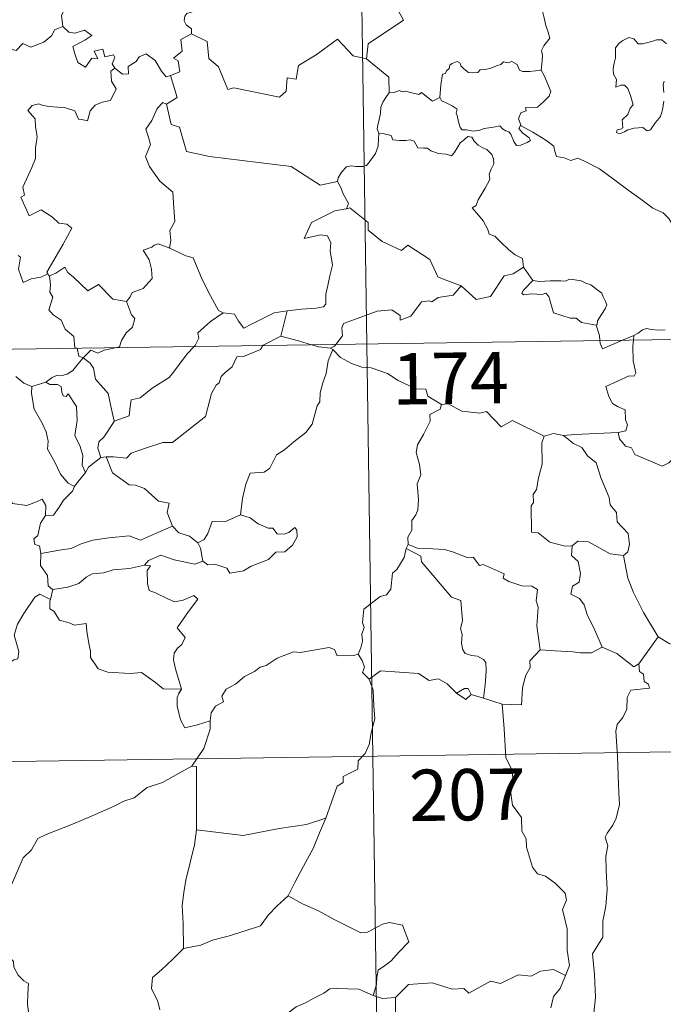
# Model space of a CAD drawing. Units: metres. Extents: x 600459 to 604957, y 4680180 to 4683215.
# Drawn here: x 600951 to 601045, y 4682144 to 4682288 of the extents above; entities that cross this region are included whole.
import ezdxf
from ezdxf.enums import TextEntityAlignment as Align

# ---------------------------------------------------------------- set-up
doc = ezdxf.new("R2010")
doc.units = ezdxf.units.M
doc.header["$MEASUREMENT"] = 0
doc.layers.add('Level 63', color=7, linetype='Continuous', lineweight=0)
doc.styles.add('Arial', font='ARIAL.TTF', dxfattribs={"height": 0.2})

msp = doc.modelspace()

# ---------------------------------------------------------------- linework, layer by layer
at = {"layer": 'Level 63', "linetype": 'Continuous', "lineweight": 0}
for points in [[(600997.65, 4682481.7, -0.74), (601001.19, 4682240.79, -0.74)], [(601006.68, 4682309.58, -0.74), (601006.89, 4682309.21, -0.74), (601007.63, 4682308.18, -0.74), (601007.72, 4682305.05, -0.74), (601008.66, 4682302.14, -0.74), (601010.15, 4682301.83, -0.74), (601010.24, 4682299.92, -0.74), (601009.23, 4682297.66, -0.74), (601008.03, 4682296.04, -0.74), (601007.15, 4682292.22, -0.74), (601005.96, 4682291.34, -0.74), (601005.6, 4682289.87, -0.74), (601006.55, 4682288.09, -0.74), (601001.39, 4682284.66, -0.74), (601001.15, 4682282.45, -0.74)], [(600955.64, 4682296.4, -0.74), (600955.73, 4682295.49, -0.74), (600956.73, 4682294.34, -0.74), (600957.65, 4682293.82, -0.74), (600957.24, 4682292.77, -0.74), (600957.85, 4682291.6, -0.74), (600957.25, 4682290.11, -0.74), (600956.64, 4682288.76, -0.74), (600956.81, 4682287.16, -0.74)], [(601026.68, 4682280.81, -0.74), (601026.8, 4682282.11, -0.74), (601026.87, 4682282.92, -0.74), (601026.73, 4682283.68, -0.74), (601027.05, 4682284.37, -0.74), (601027.93, 4682285.47, -0.74), (601027.7, 4682286.32, -0.74), (601027.34, 4682287.32, -0.74), (601027.11, 4682288.44, -0.74), (601026.8, 4682289.62, -0.74), (601026.55, 4682290.4, -0.74), (601026.17, 4682291.62, -0.74), (601025.81, 4682292.24, -0.74), (601025.91, 4682293, -0.74), (601026.09, 4682293.51, -0.74), (601026.1, 4682293.53, -0.74)], [(600976.45, 4682290.16, -0.74), (600976.19, 4682289.47, -0.74), (600974.95, 4682289.08, -0.74), (600974.63, 4682288.68, -0.74), (600974.54, 4682288.02, -0.74), (600974.85, 4682287.42, -0.74), (600975.62, 4682286.82, -0.74), (600975.63, 4682286.11, -0.74)], [(600937.59, 4682280.76, -0.74), (600938.73, 4682280.53, -0.74), (600939.3, 4682280.81, -0.74), (600940.1, 4682280.05, -0.74), (600942.69, 4682280.94, -0.74), (600943.34, 4682283.27, -0.74), (600945.62, 4682283.19, -0.74), (600948.5, 4682284.07, -0.74), (600950.02, 4682283.65, -0.74), (600950.98, 4682284.71, -0.74), (600952.13, 4682284.17, -0.74), (600954.04, 4682284.88, -0.74), (600955.2, 4682285.85, -0.74), (600955.59, 4682286.69, -0.74), (600956.81, 4682287.16, -0.74)], [(600956.81, 4682287.16, -0.74), (600957.7, 4682286.35, -0.74), (600958.56, 4682286.2, -0.74), (600959.99, 4682286.62, -0.74), (600961.05, 4682285.85, -0.74), (600960.04, 4682285.18, -0.74), (600958.28, 4682284.26, -0.74), (600958.61, 4682283.01, -0.74), (600959.02, 4682281.91, -0.74), (600960.15, 4682281.25, -0.74), (600961.03, 4682282.55, -0.74), (600961.92, 4682282.43, -0.74), (600961.4, 4682283.57, -0.74), (600962.67, 4682283.88, -0.74), (600962.97, 4682282.75, -0.74), (600964.23, 4682283.05, -0.74), (600964.39, 4682282.65, -0.74), (600964.04, 4682281.71, -0.74), (600964.4, 4682281.07, -0.74)], [(600975.63, 4682286.11, -0.74), (600974.03, 4682285.27, -0.74), (600974.24, 4682283.57, -0.74), (600972.97, 4682282.53, -0.74), (600973.67, 4682282.14, -0.74), (600973.9, 4682280.54, -0.74), (600972.56, 4682280.01, -0.74)], [(601001.15, 4682282.45, -0.74), (600999.24, 4682282.87, -0.74), (600996.91, 4682285.32, -0.74), (600993.82, 4682283.03, -0.74), (600991.25, 4682281.49, -0.74), (600990.91, 4682279.47, -0.74), (600989.58, 4682279.65, -0.74), (600989.45, 4682277.73, -0.74), (600988.48, 4682276.87, -0.74), (600981.8, 4682278.2, -0.74), (600980.93, 4682277.95, -0.74), (600979.57, 4682281.3, -0.74), (600978.16, 4682282.49, -0.74), (600977.91, 4682285, -0.74), (600975.63, 4682286.11, -0.74)], [(601044.99, 4682284.63, -0.74), (601044.31, 4682285.2, -0.74), (601043.52, 4682285.23, -0.74), (601042.81, 4682284.99, -0.74), (601041.47, 4682284.64, -0.74), (601040.82, 4682284.66, -0.74), (601040.21, 4682285.39, -0.74), (601039.46, 4682285.54, -0.74), (601038.59, 4682285.14, -0.74), (601038.02, 4682284.67, -0.74), (601037.5, 4682284.06, -0.74), (601037.52, 4682283.2, -0.74), (601037.53, 4682282.61, -0.74), (601037.31, 4682281.8, -0.74), (601037.2, 4682280.97, -0.74), (601037.25, 4682280.23, -0.74), (601037.67, 4682279.44, -0.74), (601037.57, 4682278.29, -0.74), (601038.32, 4682278.59, -0.74), (601038.85, 4682278.59, -0.74), (601039.34, 4682278.13, -0.74), (601039.71, 4682277.08, -0.74), (601040.11, 4682275.71, -0.74), (601039.69, 4682275.23, -0.74), (601039.33, 4682274.32, -0.74), (601038.48, 4682273.56, -0.74), (601038.6, 4682272.37, -0.74), (601038.26, 4682272.16, -0.74), (601037.76, 4682272.07, -0.74), (601037.66, 4682271.69, -0.74), (601038.1, 4682271.51, -0.74), (601038.83, 4682271.79, -0.74), (601039.33, 4682272.07, -0.74), (601040.27, 4682272.33, -0.74), (601041.5, 4682272.42, -0.74), (601042.15, 4682271.93, -0.74), (601042.64, 4682272.1, -0.74), (601043.37, 4682273.13, -0.74), (601044.1, 4682274.03, -0.74), (601044.4, 4682275.01, -0.74), (601044.57, 4682276.25, -0.74)], [(600964.4, 4682281.07, -0.74), (600965.55, 4682280.21, -0.74), (600966.41, 4682280.24, -0.74), (600966.35, 4682281.31, -0.74), (600967.55, 4682282.08, -0.74), (600967.95, 4682282.73, -0.74), (600969, 4682283.16, -0.74), (600970.32, 4682282.21, -0.74), (600971.24, 4682280.67, -0.74), (600971.9, 4682279.84, -0.74), (600972.56, 4682280.01, -0.74)], [(600964.4, 4682281.07, -0.74), (600963.81, 4682280.67, -0.74), (600963.91, 4682279.19, -0.74), (600964.63, 4682278.07, -0.74), (600963.76, 4682276.36, -0.74), (600962.58, 4682276.11, -0.74), (600961.53, 4682275.69, -0.74), (600960.79, 4682274.85, -0.74), (600960.41, 4682273.38, -0.74), (600959.61, 4682273.6, -0.74), (600959.12, 4682273.65, -0.74), (600958.58, 4682274.84, -0.74), (600957.23, 4682275.29, -0.74), (600954.85, 4682275.48, -0.74), (600953.89, 4682275.65, -0.74), (600953.33, 4682275.86, -0.74), (600952.34, 4682275.65, -0.74), (600951.73, 4682274.92, -0.74), (600952.79, 4682273.67, -0.74), (600952.81, 4682272.54, -0.74), (600953.07, 4682271.12, -0.74), (600952.99, 4682270.31, -0.74), (600952.85, 4682269.48, -0.74), (600952.85, 4682267.87, -0.74), (600952.31, 4682266.58, -0.74), (600950.99, 4682263.71, -0.74), (600951.22, 4682262.54, -0.74), (600950.68, 4682262.25, -0.74), (600951.89, 4682259.53, -0.74), (600953.65, 4682260.38, -0.74), (600955.31, 4682259.31, -0.74), (600956.22, 4682258.46, -0.74), (600957.39, 4682258.31, -0.74), (600958.11, 4682257.73, -0.74), (600956.86, 4682255.4, -0.74), (600954.47, 4682251.29, -0.74), (600954.62, 4682251.06, -0.74)], [(601001.15, 4682282.45, -0.74), (601004.41, 4682279.77, -0.74), (601004.48, 4682277.47, -0.74)], [(601011.87, 4682276.8, -0.74), (601012.03, 4682278.63, -0.74), (601012.25, 4682280.21, -0.74), (601012.71, 4682280.33, -0.74), (601012.83, 4682280.7, -0.74), (601013.24, 4682281.02, -0.74), (601013.35, 4682281.53, -0.74), (601013.69, 4682281.79, -0.74), (601014.39, 4682282.06, -0.74), (601014.85, 4682281.8, -0.74), (601014.94, 4682281.41, -0.74), (601015.37, 4682281.01, -0.74), (601016.07, 4682280.43, -0.74), (601016.71, 4682280.38, -0.74), (601017.43, 4682280.47, -0.74), (601017.74, 4682280.85, -0.74), (601018.48, 4682280.9, -0.74), (601019.34, 4682281.1, -0.74), (601020.13, 4682281.41, -0.74), (601020.8, 4682281.61, -0.74), (601021.17, 4682282.01, -0.74), (601021.84, 4682281.84, -0.74), (601022.41, 4682282.07, -0.74), (601023.18, 4682281.61, -0.74), (601023.52, 4682280.77, -0.74), (601023.95, 4682280.6, -0.74), (601025.03, 4682280.6, -0.74), (601026.68, 4682280.81, -0.74)], [(600972.56, 4682280.01, -0.74), (600973.53, 4682276.78, -0.74), (600971.98, 4682275.82, -0.74)], [(601026.68, 4682280.81, -0.74), (601027.11, 4682280.03, -0.74), (601027.75, 4682278.51, -0.74), (601028.09, 4682277.69, -0.74), (601027.86, 4682276.99, -0.74), (601027.02, 4682276.16, -0.74), (601026.11, 4682275.39, -0.74), (601025.27, 4682275.3, -0.74), (601024.39, 4682275.36, -0.74), (601024.5, 4682274.84, -0.74), (601023.68, 4682274.56, -0.74), (601023.35, 4682273.69, -0.74), (601023.74, 4682272.67, -0.74)], [(601044.57, 4682277.52, -0.74), (601044.49, 4682278.63, -0.74), (601044.61, 4682279.2, -0.74)], [(601004.48, 4682277.47, -0.74), (601004.1, 4682276.96, -0.74), (601003.54, 4682276.1, -0.74), (601003.25, 4682275.41, -0.74), (601003.21, 4682274.44, -0.74), (601003.03, 4682273.57, -0.74), (601002.83, 4682272.78, -0.74), (601002.7, 4682272.2, -0.74), (601002.95, 4682271.55, -0.74)], [(601011.87, 4682276.8, -0.74), (601010.78, 4682276.25, -0.74), (601010.13, 4682276.82, -0.74), (601009.21, 4682277.54, -0.74), (601008.81, 4682277.23, -0.74), (601007.79, 4682277.49, -0.74), (601006.85, 4682277.73, -0.74), (601006.39, 4682277.65, -0.74), (601005.99, 4682277.81, -0.74), (601005.21, 4682277.53, -0.74), (601004.49, 4682277.49, -0.74), (601004.48, 4682277.47, -0.74)], [(601023.74, 4682272.67, -0.74), (601023.65, 4682272.72, -0.74), (601023.41, 4682272.29, -0.74), (601023.95, 4682271.63, -0.74), (601024.93, 4682270.9, -0.74), (601025.13, 4682270.53, -0.74), (601024.62, 4682270.23, -0.74), (601023.72, 4682269.83, -0.74), (601023.08, 4682269.8, -0.74), (601022.68, 4682270.35, -0.74), (601022.22, 4682271.43, -0.74), (601021.95, 4682271.77, -0.74), (601021.49, 4682271.91, -0.74), (601021.04, 4682272.24, -0.74), (601020.61, 4682272.65, -0.74), (601019.69, 4682272.47, -0.74), (601018.34, 4682272.29, -0.74), (601017.69, 4682272.05, -0.74), (601016.76, 4682271.88, -0.74), (601015.77, 4682272.06, -0.74), (601015.15, 4682272.07, -0.74), (601014.85, 4682272.44, -0.74), (601014.61, 4682273.23, -0.74), (601014.41, 4682274.17, -0.74), (601014.24, 4682274.5, -0.74), (601014.42, 4682275.12, -0.74), (601013.69, 4682275.57, -0.74), (601012.68, 4682276.08, -0.74), (601012.12, 4682276.33, -0.74), (601011.87, 4682276.8, -0.74)], [(600971.98, 4682275.82, -0.74), (600971.42, 4682276.05, -0.74), (600970.61, 4682275.19, -0.74), (600969.82, 4682273.42, -0.74), (600968.94, 4682272.19, -0.74), (600969.3, 4682271.14, -0.74), (600969.6, 4682269.95, -0.74), (600968.91, 4682268.2, -0.74), (600969.49, 4682266.72, -0.74), (600970.99, 4682264.57, -0.74), (600972.89, 4682262.97, -0.74), (600973.03, 4682260.68, -0.74), (600973.16, 4682258.71, -0.74), (600972.42, 4682257.39, -0.74), (600972.59, 4682255.92, -0.74), (600972.41, 4682254.79, -0.74), (600972.42, 4682254.78, -0.74)], [(600971.98, 4682275.82, -0.74), (600972.63, 4682272.88, -0.74), (600973.84, 4682272.45, -0.74), (600974.87, 4682268.92, -0.74), (600978.24, 4682268.18, -0.74), (600990.18, 4682266.71, -0.74), (600994.39, 4682263.99, -0.74), (600996.92, 4682264.52, -0.74)], [(601047.07, 4682256.62, -0.74), (601046.45, 4682257.28, -0.74), (601045.29, 4682259.12, -0.74), (601044.48, 4682259.95, -0.74), (601042.96, 4682260.65, -0.74), (601041.23, 4682261.96, -0.74), (601039.54, 4682263.18, -0.74), (601037.25, 4682264.86, -0.74), (601035.17, 4682266.38, -0.74), (601033.02, 4682267.49, -0.74), (601032.03, 4682267.95, -0.74), (601031.02, 4682267.61, -0.74), (601030.03, 4682267.99, -0.74), (601028.89, 4682268.2, -0.74), (601028.61, 4682269.09, -0.74), (601028.5, 4682269.69, -0.74), (601027.37, 4682270.57, -0.74), (601025.45, 4682271.72, -0.74), (601023.74, 4682272.67, -0.74)], [(601002.95, 4682271.55, -0.74), (601002.92, 4682270.76, -0.74), (601002.85, 4682269.7, -0.74), (601002.47, 4682268.63, -0.74), (601001.6, 4682267.4, -0.74), (601001.16, 4682266.88, -0.74), (601000.63, 4682266.7, -0.74), (600999.59, 4682266.72, -0.74), (600998.93, 4682266.82, -0.74), (600998.26, 4682266.68, -0.74), (600997.53, 4682265.89, -0.74), (600997.02, 4682265.09, -0.74), (600996.92, 4682264.52, -0.74)], [(601002.95, 4682271.55, -0.74), (601003.74, 4682271.5, -0.74), (601004.75, 4682271.25, -0.74), (601004.99, 4682270.63, -0.74), (601005.97, 4682270.52, -0.74), (601006.89, 4682270.51, -0.74), (601007.55, 4682270.62, -0.74), (601008.13, 4682270.43, -0.74), (601008.67, 4682269.43, -0.74), (601009.48, 4682269.41, -0.74), (601010.08, 4682269.38, -0.74), (601010.57, 4682269, -0.74), (601011.68, 4682268.64, -0.74), (601012.8, 4682268.52, -0.74), (601013.58, 4682268.3, -0.74), (601013.97, 4682268.74, -0.74), (601014.5, 4682269.58, -0.74), (601014.85, 4682270.18, -0.74), (601015.49, 4682270.69, -0.74), (601015.95, 4682271.11, -0.74), (601016.53, 4682271.01, -0.74), (601016.88, 4682270.4, -0.74), (601017.47, 4682269.84, -0.74), (601018.15, 4682269.47, -0.74), (601018.73, 4682269.23, -0.74), (601019.45, 4682268.46, -0.74), (601019.7, 4682267.83, -0.74), (601019.76, 4682267.1, -0.74), (601019.35, 4682266.33, -0.74), (601019.06, 4682265.6, -0.74), (601019.15, 4682264.84, -0.74), (601018.5, 4682263.55, -0.74), (601017.47, 4682261.87, -0.74), (601017.17, 4682261.01, -0.74), (601016.6, 4682260.7, -0.74)], [(600996.92, 4682264.52, -0.74), (600997.43, 4682263.65, -0.74), (600997.78, 4682262.71, -0.74), (600998.53, 4682261.31, -0.74), (600998.23, 4682260.54, -0.74)], [(600998.23, 4682260.54, -0.74), (600998.2, 4682260.53, -0.74), (600996.52, 4682260.23, -0.74), (600993.11, 4682258.54, -0.74), (600992.04, 4682256.23, -0.74), (600994.45, 4682256.72, -0.74), (600995.46, 4682256.62, -0.74), (600995.95, 4682255.57, -0.74), (600995.85, 4682254.42, -0.74), (600996.22, 4682252.31, -0.74), (600995.82, 4682250.74, -0.74), (600995.5, 4682249.36, -0.74), (600995.24, 4682248.07, -0.74), (600995.23, 4682246.6, -0.74), (600994.89, 4682246.22, -0.74), (600993.8, 4682246.03, -0.74), (600991.66, 4682245.88, -0.74), (600989.57, 4682245.64, -0.74)], [(601014.99, 4682249.31, -0.74), (601012.26, 4682250.33, -0.74), (601011.6, 4682250.63, -0.74), (601010.43, 4682253.15, -0.74), (601007.18, 4682255.24, -0.74), (601006.28, 4682254.43, -0.74), (601003.46, 4682255.78, -0.74), (601001.43, 4682257.42, -0.74), (601001.39, 4682258.56, -0.74), (600998.74, 4682260.67, -0.74), (600998.23, 4682260.54, -0.74)], [(601016.6, 4682260.7, -0.74), (601017.5, 4682259.6, -0.74), (601018.18, 4682258.8, -0.74), (601018.86, 4682257.52, -0.74), (601019.08, 4682256.86, -0.74), (601019.91, 4682256.56, -0.74), (601020.73, 4682255.7, -0.74), (601021.93, 4682254.53, -0.74), (601022.88, 4682253.84, -0.74), (601023.95, 4682253.28, -0.74), (601024.09, 4682252.02, -0.74)], [(600972.42, 4682254.78, -0.74), (600970.76, 4682255.43, -0.74), (600970.16, 4682255.22, -0.74), (600969.83, 4682254.95, -0.74), (600968.55, 4682254.51, -0.74), (600969.44, 4682253.08, -0.74), (600969.78, 4682251.75, -0.74), (600969.86, 4682250.34, -0.74), (600968.55, 4682248.91, -0.74), (600966.93, 4682248.32, -0.74), (600966.66, 4682247.69, -0.74), (600966.11, 4682247, -0.74)], [(600972.42, 4682254.78, -0.74), (600974.78, 4682253.69, -0.74), (600975.83, 4682253.39, -0.74), (600977.16, 4682250.24, -0.74), (600978.38, 4682247.85, -0.74), (600979.57, 4682245.69, -0.74), (600980.23, 4682245.37, -0.74)], [(600954.62, 4682251.06, -0.74), (600953.6, 4682250.54, -0.74), (600952.21, 4682250.33, -0.74), (600951.02, 4682249.8, -0.74), (600950.35, 4682251.71, -0.74), (600950.62, 4682253.46, -0.74), (600950.31, 4682253.7, -0.74)], [(600954.62, 4682251.06, -0.74), (600954.84, 4682250.72, -0.74), (600954.88, 4682250.74, -0.74)], [(600954.88, 4682250.74, -0.74), (600955.82, 4682251.13, -0.74), (600957.12, 4682252.01, -0.74), (600957.54, 4682251.22, -0.74), (600958.38, 4682250.57, -0.74), (600960.46, 4682248.57, -0.74), (600962.05, 4682249.51, -0.74), (600964.11, 4682247.34, -0.74), (600966.11, 4682247, -0.74)], [(601014.99, 4682249.31, -0.74), (601017.19, 4682247.29, -0.74), (601019.25, 4682247.72, -0.74), (601021.29, 4682250.75, -0.74), (601022.6, 4682251.07, -0.74), (601024.09, 4682252.02, -0.74)], [(601024.09, 4682252.02, -0.74), (601025.45, 4682250.07, -0.74)], [(600954.88, 4682250.74, -0.74), (600955.04, 4682249.43, -0.74), (600954.92, 4682248.36, -0.74), (600955.35, 4682247.63, -0.74), (600954.77, 4682245.8, -0.74), (600955.43, 4682245.05, -0.74), (600956.6, 4682244.26, -0.74), (600957.14, 4682242.97, -0.74), (600958.42, 4682241.9, -0.74), (600958.56, 4682240.22, -0.74), (600958.92, 4682240.21, -0.74), (600958.93, 4682240.17, -0.74)], [(601025.45, 4682250.07, -0.74), (601024.09, 4682248.67, -0.74), (601023.83, 4682248.2, -0.74), (601024.09, 4682247.96, -0.74), (601025.24, 4682248.12, -0.74), (601026.8, 4682248.05, -0.74), (601027.37, 4682248.23, -0.74), (601027.79, 4682247.74, -0.74), (601028.47, 4682245.36, -0.74), (601030.9, 4682244.58, -0.74), (601031.76, 4682244.56, -0.74), (601032.55, 4682243.95, -0.74), (601034.69, 4682243.55, -0.74)], [(601025.45, 4682250.07, -0.74), (601026.45, 4682249.94, -0.74), (601027.99, 4682250.01, -0.74), (601029.53, 4682250.03, -0.74), (601030.23, 4682249.97, -0.74), (601030.82, 4682250.25, -0.74), (601031.59, 4682250.16, -0.74), (601032.51, 4682250, -0.74), (601033.19, 4682249.67, -0.74), (601033.91, 4682249.43, -0.74), (601034.81, 4682248.76, -0.74), (601035.55, 4682248.22, -0.74), (601035.7, 4682247.7, -0.74), (601036.08, 4682247, -0.74), (601036.24, 4682246.5, -0.74), (601036.03, 4682245.91, -0.74), (601035.48, 4682245.11, -0.74), (601034.9, 4682244.17, -0.74), (601034.85, 4682243.66, -0.74), (601034.69, 4682243.55, -0.74)], [(600996.69, 4682240.73, -0.74), (600997.68, 4682242, -0.74), (600997.56, 4682243.17, -0.74), (600997.81, 4682243.8, -0.74), (600999.43, 4682244.37, -0.74), (601002.74, 4682245.6, -0.74), (601004.87, 4682245.78, -0.74), (601006.06, 4682244.98, -0.74), (601006.09, 4682244.27, -0.74), (601007.64, 4682244.86, -0.74), (601009.19, 4682246.97, -0.74), (601010.31, 4682247.09, -0.74), (601010.71, 4682246.97, -0.74), (601011.64, 4682247.58, -0.74), (601013.8, 4682247.91, -0.74), (601014.99, 4682249.31, -0.74)], [(600966.11, 4682247, -0.74), (600966.86, 4682245.06, -0.74), (600967.32, 4682244.52, -0.74), (600966.98, 4682243.27, -0.74), (600966.05, 4682242.45, -0.74), (600965.41, 4682241.33, -0.74), (600965.1, 4682240.39, -0.74), (600964.47, 4682240.26, -0.74)], [(600976, 4682240.42, -0.74), (600976.16, 4682240.59, -0.74), (600976.69, 4682241.66, -0.74), (600976.51, 4682242.44, -0.74), (600978.37, 4682244.09, -0.74), (600980.23, 4682245.37, -0.74)], [(600980.23, 4682245.37, -0.74), (600981.87, 4682245.16, -0.74), (600982.47, 4682244.11, -0.74), (600983.26, 4682243.1, -0.74), (600984.35, 4682243.7, -0.74), (600987.67, 4682245.33, -0.74), (600989.57, 4682245.64, -0.74)], [(600989.57, 4682245.64, -0.74), (600988.63, 4682241.95, -0.74)], [(600736.37, 4682236.91, -0.74), (601266, 4682244.68, -0.74)], [(601034.69, 4682243.55, -0.74), (601035.19, 4682242.04, -0.74), (601035.26, 4682241.3, -0.74)], [(601040.18, 4682242.03, -0.74), (601040.82, 4682242.4, -0.74), (601041.45, 4682242.89, -0.74), (601042.07, 4682243.07, -0.74), (601042.75, 4682242.91, -0.74), (601043.77, 4682242.84, -0.74), (601044.8, 4682242.85, -0.74)], [(600988.63, 4682241.95, -0.74), (600986.09, 4682240.65, -0.74), (600986.04, 4682240.57, -0.74)], [(600993.15, 4682240.68, -0.74), (600991.22, 4682241.24, -0.74), (600988.63, 4682241.95, -0.74)], [(601001.19, 4682240.79, -0.74), (601005.61, 4681939.66, -0.74)], [(601035.26, 4682241.3, -0.74), (601035.29, 4682240.91, -0.74), (601035.65, 4682240.11, -0.74), (601038.55, 4682241.34, -0.74)], [(601040.13, 4682241.37, -0.74), (601040.07, 4682240.48, -0.74), (601040.11, 4682238.34, -0.74), (601040.49, 4682236.61, -0.74), (601040.23, 4682236.11, -0.74), (601039.52, 4682236.17, -0.74), (601036.13, 4682234.6, -0.74), (601036.56, 4682233.11, -0.74), (601037.09, 4682232.12, -0.74), (601037.82, 4682231.65, -0.74), (601038.94, 4682231.2, -0.74), (601038.99, 4682229.7, -0.74), (601039.26, 4682229.01, -0.74), (601039.05, 4682228.11, -0.74), (601037.93, 4682227.89, -0.74)], [(601038.55, 4682241.34, -0.74), (601040.18, 4682242.03, -0.74)], [(601040.18, 4682242.03, -0.74), (601040.13, 4682241.37, -0.74)], [(600958.93, 4682240.17, -0.74), (600959.14, 4682239, -0.74), (600959.77, 4682238.79, -0.74)], [(600964.47, 4682240.26, -0.74), (600962.87, 4682239.91, -0.74), (600961.93, 4682239.47, -0.74), (600960.9, 4682239.91, -0.74), (600959.77, 4682238.79, -0.74)], [(600986.04, 4682240.57, -0.74), (600985.7, 4682239.99, -0.74), (600983.19, 4682238.97, -0.74), (600982.25, 4682238.92, -0.74), (600981.56, 4682237.48, -0.74), (600980.52, 4682236.63, -0.74), (600979.93, 4682236.07, -0.74), (600979.64, 4682235.15, -0.74), (600979.19, 4682234.79, -0.74), (600978.53, 4682233.55, -0.74), (600977.66, 4682230.21, -0.74), (600975.6, 4682228.6, -0.74), (600972.81, 4682226.41, -0.74), (600971.44, 4682226.39, -0.74), (600969.04, 4682225.65, -0.74), (600966.81, 4682224.84, -0.74), (600966.14, 4682224.11, -0.74), (600964.22, 4682224.33, -0.74), (600963.17, 4682224.31, -0.74)], [(600964.31, 4682229.52, -0.74), (600966.5, 4682230.33, -0.74), (600966.67, 4682231.63, -0.74), (600966.81, 4682232.62, -0.74), (600968.09, 4682232.94, -0.74), (600969.88, 4682234.34, -0.74), (600972.37, 4682235.9, -0.74), (600972.99, 4682236.7, -0.74), (600974.99, 4682239.34, -0.74), (600976, 4682240.42, -0.74)], [(600996.24, 4682239.97, -0.74), (600995.57, 4682238.33, -0.74), (600995.29, 4682236.49, -0.74), (600994.77, 4682235.12, -0.74), (600994.41, 4682233.68, -0.74), (600994.33, 4682232.33, -0.74), (600993.95, 4682231.75, -0.74), (600993.21, 4682229.08, -0.74), (600992.3, 4682227.88, -0.74), (600990.53, 4682226.49, -0.74), (600989.19, 4682225.35, -0.74), (600988.02, 4682224.61, -0.74), (600987.07, 4682222.64, -0.74), (600986.23, 4682222.07, -0.74), (600984.19, 4682221.93, -0.74), (600983.52, 4682220.33, -0.74), (600983.04, 4682218.23, -0.74), (600982.76, 4682215.84, -0.74)], [(600995.89, 4682240.2, -0.74), (600994.19, 4682240.37, -0.74), (600993.15, 4682240.68, -0.74)], [(600995.89, 4682240.2, -0.74), (600996.5, 4682240.48, -0.74), (600996.69, 4682240.73, -0.74)], [(600996.24, 4682239.97, -0.74), (600995.89, 4682240.2, -0.74)], [(601012.13, 4682231.95, -0.74), (601010.14, 4682233.17, -0.74), (601009.82, 4682234.22, -0.74), (601008.36, 4682234.27, -0.74), (601005.81, 4682235.49, -0.74), (601004.22, 4682236.49, -0.74), (601001.86, 4682237.34, -0.74), (601000.46, 4682237.42, -0.74), (600998.99, 4682237.94, -0.74), (600997.37, 4682238.85, -0.74), (600996.24, 4682239.97, -0.74)], [(600959.77, 4682238.79, -0.74), (600959.06, 4682237.91, -0.74), (600958.3, 4682236.94, -0.74), (600957.43, 4682236.4, -0.74), (600956.55, 4682236.15, -0.74), (600956, 4682236.23, -0.74), (600955.26, 4682235.91, -0.74), (600954.36, 4682235.24, -0.74)], [(600964.31, 4682229.52, -0.74), (600963.84, 4682231.72, -0.74), (600963.45, 4682233.59, -0.74), (600961.57, 4682235.67, -0.74), (600961.31, 4682237.26, -0.74), (600960.83, 4682237.98, -0.74), (600959.77, 4682238.79, -0.74)], [(600949.97, 4682236.07, -0.74), (600951.14, 4682235.1, -0.74), (600952.29, 4682234.61, -0.74)], [(600952.29, 4682234.61, -0.74), (600954.36, 4682235.24, -0.74)], [(600954.36, 4682235.24, -0.74), (600954.93, 4682234.86, -0.74), (600956.03, 4682234.89, -0.74), (600956.6, 4682234.6, -0.74), (600956.66, 4682233.77, -0.74), (600956.89, 4682233.22, -0.74), (600957.31, 4682233.14, -0.74), (600957.59, 4682233.51, -0.74), (600958.83, 4682231.65, -0.74), (600958.92, 4682229.61, -0.74), (600958.55, 4682227.42, -0.74), (600959.33, 4682225.84, -0.74), (600959.72, 4682224.53, -0.74), (600959.62, 4682223.1, -0.74), (600960.14, 4682222.02, -0.74)], [(600952.29, 4682234.61, -0.74), (600952.25, 4682233.57, -0.74), (600952.65, 4682231.28, -0.74), (600953.74, 4682229.35, -0.74), (600954.37, 4682227.99, -0.74), (600954.66, 4682226.61, -0.74), (600954.58, 4682225.45, -0.74), (600955.59, 4682223.65, -0.74), (600956.49, 4682221.8, -0.74), (600957.62, 4682220.49, -0.74), (600958.53, 4682219.99, -0.74)], [(601012.13, 4682231.95, -0.74), (601011.93, 4682231.26, -0.74), (601010.4, 4682230.5, -0.74), (601010.47, 4682229.54, -0.74), (601009.5, 4682227.57, -0.74), (601008.61, 4682226.06, -0.74), (601008.4, 4682224.97, -0.74), (601008.88, 4682223.2, -0.74), (601009.11, 4682221.69, -0.74), (601008.55, 4682220.38, -0.74), (601008.78, 4682218.09, -0.74), (601008.68, 4682216.57, -0.74), (601008.39, 4682215.83, -0.74), (601007.76, 4682215.01, -0.74), (601007.78, 4682213.59, -0.74), (601007.21, 4682212.57, -0.74), (601007.26, 4682211.49, -0.74)], [(601027.09, 4682227.34, -0.74), (601022.48, 4682229.61, -0.74), (601020.81, 4682228.7, -0.74), (601018.71, 4682230.96, -0.74), (601017.72, 4682230.69, -0.74), (601015.08, 4682230.99, -0.74), (601013.09, 4682232.08, -0.74), (601012.13, 4682231.95, -0.74)], [(600962.35, 4682224.2, -0.74), (600961.92, 4682225.57, -0.74), (600962.06, 4682226.53, -0.74), (600962.79, 4682227.2, -0.74), (600964.32, 4682229.48, -0.74), (600964.31, 4682229.52, -0.74)], [(601037.93, 4682227.89, -0.74), (601034.74, 4682227.73, -0.74), (601031.59, 4682227.59, -0.74), (601029.93, 4682227.44, -0.74)], [(601046.2, 4682224.31, -0.74), (601045.33, 4682223.44, -0.74), (601044.32, 4682222.95, -0.74), (601040.35, 4682224.65, -0.74), (601039.85, 4682225.65, -0.74), (601038.97, 4682225.87, -0.74), (601038.1, 4682226.93, -0.74), (601037.93, 4682227.89, -0.74)], [(601027.09, 4682227.34, -0.74), (601026.79, 4682226.38, -0.74), (601026.82, 4682223.23, -0.74), (601026.29, 4682221.24, -0.74), (601026.01, 4682219.53, -0.74), (601025.49, 4682218.84, -0.74), (601025.55, 4682217.65, -0.74), (601025.2, 4682217.14, -0.74), (601025.26, 4682213.31, -0.74), (601026.23, 4682213.23, -0.74), (601027.93, 4682211.87, -0.74), (601030.15, 4682211.27, -0.74), (601031.22, 4682211.33, -0.74)], [(601029.93, 4682227.44, -0.74), (601028.48, 4682227.74, -0.74), (601027.09, 4682227.34, -0.74)], [(601029.93, 4682227.44, -0.74), (601031.41, 4682226.25, -0.74), (601032.59, 4682225.68, -0.74), (601033.43, 4682224.45, -0.74), (601034.68, 4682223.46, -0.74), (601035.43, 4682221.17, -0.74), (601036.58, 4682218.37, -0.74), (601036.75, 4682217.31, -0.74), (601037.67, 4682216.21, -0.74), (601037.76, 4682214.81, -0.74), (601039.38, 4682213.12, -0.74), (601039.57, 4682211.58, -0.74), (601039.32, 4682210.45, -0.74), (601038.67, 4682209.93, -0.74)], [(600962.35, 4682224.2, -0.74), (600960.59, 4682222.83, -0.74), (600960.14, 4682222.02, -0.74)], [(600963.17, 4682224.31, -0.74), (600962.35, 4682224.2, -0.74)], [(600972.81, 4682214.21, -0.74), (600972.07, 4682216.19, -0.74), (600972.37, 4682217.57, -0.74), (600970.79, 4682217.83, -0.74), (600968.75, 4682219.67, -0.74), (600967.41, 4682220.17, -0.74), (600966.52, 4682220.24, -0.74), (600964.05, 4682221.98, -0.74), (600963.17, 4682224.31, -0.74)], [(600935.91, 4682220.98, -0.74), (600937.41, 4682220.75, -0.74), (600938.88, 4682220.08, -0.74), (600939.53, 4682220.74, -0.74), (600940.35, 4682220.49, -0.74), (600942.24, 4682221.05, -0.74), (600943.48, 4682218.99, -0.74), (600945.16, 4682219.24, -0.74), (600945.66, 4682219.7, -0.74), (600947.23, 4682218.86, -0.74), (600949.06, 4682218.32, -0.74), (600949.48, 4682217.52, -0.74), (600951.55, 4682217.2, -0.74), (600952.95, 4682217.73, -0.74), (600953.79, 4682218.12, -0.74), (600954.32, 4682217.22, -0.74), (600954.27, 4682215.75, -0.74)], [(600960.14, 4682222.02, -0.74), (600958.54, 4682220.01, -0.74), (600958.53, 4682219.99, -0.74)], [(600958.53, 4682219.99, -0.74), (600958.22, 4682219.28, -0.74), (600956.94, 4682217.98, -0.74)], [(600956.94, 4682217.98, -0.74), (600956.29, 4682216.98, -0.74), (600955.45, 4682215.78, -0.74), (600954.27, 4682215.75, -0.74)], [(600954.27, 4682215.75, -0.74), (600953.55, 4682214.65, -0.74), (600953.18, 4682212.81, -0.74), (600952.59, 4682212.36, -0.74), (600952.74, 4682211.52, -0.74), (600953.39, 4682211.3, -0.74), (600953.6, 4682210.18, -0.74)], [(600982.76, 4682215.84, -0.74), (600980.49, 4682214.83, -0.74), (600978.63, 4682214.86, -0.74), (600978.01, 4682213.12, -0.74), (600977.44, 4682212.23, -0.74), (600976.52, 4682211.77, -0.74)], [(600977.24, 4682209.09, -0.74), (600978.01, 4682208.55, -0.74), (600979.17, 4682208.59, -0.74), (600980.75, 4682208.07, -0.74), (600981.19, 4682207.32, -0.74), (600983.2, 4682207.68, -0.74), (600984.34, 4682208.33, -0.74), (600986.87, 4682209.33, -0.74), (600987.93, 4682210.4, -0.74), (600989.23, 4682210.46, -0.74), (600990.35, 4682211.41, -0.74), (600991.03, 4682212.62, -0.74), (600991.01, 4682213.62, -0.74), (600990.72, 4682214.02, -0.74), (600989.83, 4682213.27, -0.74), (600989.14, 4682213.01, -0.74), (600988.11, 4682213.05, -0.74), (600987.48, 4682213.9, -0.74), (600986.8, 4682213.88, -0.74), (600985.32, 4682214.53, -0.74), (600984.16, 4682215.41, -0.74)], [(600984.16, 4682215.41, -0.74), (600982.76, 4682215.84, -0.74)], [(600953.6, 4682210.18, -0.74), (600956.63, 4682210.71, -0.74), (600958.04, 4682210.91, -0.74), (600959.48, 4682211.63, -0.74), (600961.21, 4682212.15, -0.74), (600963.55, 4682212.51, -0.74), (600966.49, 4682212.78, -0.74), (600968.18, 4682212.17, -0.74), (600970.34, 4682213.1, -0.74), (600972.81, 4682214.21, -0.74)], [(600972.81, 4682214.21, -0.74), (600973.78, 4682213.24, -0.74), (600975.3, 4682212.71, -0.74), (600976.52, 4682211.77, -0.74)], [(601031.22, 4682211.33, -0.74), (601032.02, 4682212.02, -0.74), (601033.58, 4682211.92, -0.74), (601036.73, 4682210.17, -0.74), (601038.67, 4682209.93, -0.74)], [(600976.52, 4682211.77, -0.74), (600976.94, 4682211, -0.74), (600977.24, 4682209.09, -0.74)], [(601006.98, 4682210.93, -0.74), (601006.64, 4682209.6, -0.74), (601005.59, 4682207.84, -0.74), (601004.95, 4682207.35, -0.74), (601004.72, 4682205.01, -0.74), (601004.1, 4682204.18, -0.74), (601003.18, 4682203.93, -0.74), (601000.78, 4682202.08, -0.74), (601000.57, 4682200.1, -0.74), (601000.81, 4682199.41, -0.74), (601000.48, 4682198.41, -0.74), (601000.57, 4682197.39, -0.74), (601000.33, 4682196.4, -0.74), (600999.93, 4682195.49, -0.74)], [(601007.26, 4682211.49, -0.74), (601006.98, 4682210.93, -0.74)], [(601006.98, 4682210.93, -0.74), (601009.09, 4682209.83, -0.74), (601009.19, 4682208.97, -0.74), (601013.56, 4682203.84, -0.74), (601014.93, 4682203.33, -0.74), (601015.18, 4682200.37, -0.74), (601014.88, 4682199.26, -0.74), (601015.12, 4682198.38, -0.74), (601015.06, 4682197.12, -0.74), (601015.22, 4682196.12, -0.74), (601015.57, 4682195.59, -0.74), (601016.48, 4682195.31, -0.74), (601017.38, 4682195.19, -0.74), (601018.23, 4682194.7, -0.74), (601018.57, 4682194.26, -0.74), (601018.64, 4682193.01, -0.74), (601018.51, 4682191.01, -0.74), (601018.23, 4682189.05, -0.74)], [(601026.51, 4682196.15, -0.74), (601026.06, 4682199.65, -0.74), (601026.21, 4682202.36, -0.74), (601025.95, 4682203.28, -0.74), (601026.15, 4682204.93, -0.74), (601025.31, 4682205.41, -0.74), (601023.84, 4682205.49, -0.74), (601021.94, 4682206.11, -0.74), (601021.14, 4682206.59, -0.74), (601021.29, 4682207.23, -0.74), (601018.21, 4682208.61, -0.74), (601017.67, 4682208.47, -0.74), (601016.76, 4682209.66, -0.74), (601015.88, 4682209.6, -0.74), (601013.72, 4682210.46, -0.74), (601012.56, 4682210.78, -0.74), (601009.95, 4682210.95, -0.74), (601008.6, 4682211, -0.74), (601007.26, 4682211.49, -0.74)], [(601031.22, 4682211.33, -0.74), (601031.12, 4682209.92, -0.74), (601032.09, 4682209.02, -0.74), (601032.41, 4682207.27, -0.74), (601032.22, 4682206.02, -0.74), (601031.26, 4682205.43, -0.74), (601031.02, 4682204.26, -0.74), (601032.26, 4682203.64, -0.74), (601032.94, 4682202.71, -0.74), (601033.41, 4682201.28, -0.74), (601034.53, 4682199, -0.74), (601035.56, 4682196.51, -0.74)], [(600953.6, 4682210.18, -0.74), (600953.54, 4682208.43, -0.74), (600954.59, 4682206.98, -0.74), (600954.69, 4682205.49, -0.74), (600955.31, 4682204.93, -0.74), (600955.35, 4682204.93, -0.74)], [(600977.24, 4682209.09, -0.74), (600976.1, 4682208.63, -0.74), (600973.08, 4682209.27, -0.74), (600971.12, 4682209.95, -0.74), (600969.31, 4682209.17, -0.74), (600968.73, 4682208.51, -0.74)], [(601038.67, 4682209.93, -0.74), (601039.33, 4682206.61, -0.74), (601040.17, 4682204.51, -0.74), (601041.59, 4682201.57, -0.74), (601043.76, 4682198.04, -0.74)], [(600955.35, 4682204.93, -0.74), (600957.57, 4682205.29, -0.74), (600959.15, 4682205.83, -0.74), (600960.24, 4682206.72, -0.74), (600961.1, 4682207.23, -0.74), (600962.82, 4682207.38, -0.74), (600964.18, 4682207.81, -0.74), (600966.55, 4682208.03, -0.74), (600968.73, 4682208.51, -0.74)], [(600968.73, 4682208.51, -0.74), (600969.6, 4682208.4, -0.74), (600969.11, 4682207.73, -0.74), (600969.17, 4682205.8, -0.74), (600969.43, 4682204.8, -0.74), (600970.37, 4682204.45, -0.74), (600972.16, 4682203.57, -0.74), (600973.15, 4682203.16, -0.74), (600974.38, 4682203.38, -0.74), (600975.97, 4682204.08, -0.74), (600976.53, 4682203.54, -0.74), (600975.18, 4682201.71, -0.74), (600973.51, 4682199.35, -0.74), (600974.69, 4682197.94, -0.74), (600974.22, 4682196.91, -0.74), (600973.57, 4682196.35, -0.74), (600973.08, 4682195.66, -0.74), (600972.97, 4682194.68, -0.74), (600973.25, 4682193.37, -0.74), (600974.16, 4682190.4, -0.74), (600973.75, 4682189.78, -0.74), (600973.74, 4682189.75, -0.74)], [(600955.35, 4682204.93, -0.74), (600955, 4682203.5, -0.74)], [(600935.81, 4682190.31, -0.74), (600935.84, 4682191.33, -0.74), (600936.4, 4682191.86, -0.74), (600937.59, 4682191.63, -0.74), (600938.89, 4682191.61, -0.74), (600940.49, 4682191.42, -0.74), (600942.44, 4682191.24, -0.74), (600943.74, 4682190.23, -0.74), (600944.97, 4682190.2, -0.74), (600946.15, 4682190.58, -0.74), (600946.74, 4682191.48, -0.74), (600946.96, 4682192.38, -0.74), (600948.39, 4682193.79, -0.74), (600949.64, 4682194.66, -0.74), (600950.23, 4682194.83, -0.74), (600950.38, 4682195.87, -0.74), (600949.7, 4682198.29, -0.74), (600950.22, 4682199.9, -0.74), (600951.13, 4682201.42, -0.74), (600952.71, 4682203.81, -0.74), (600953.45, 4682204.25, -0.74), (600955, 4682203.5, -0.74)], [(600955, 4682203.5, -0.74), (600954.94, 4682203.23, -0.74), (600954.9, 4682202.12, -0.74), (600955.49, 4682201.8, -0.74), (600956.35, 4682200.45, -0.74), (600957.73, 4682200.05, -0.74), (600958.51, 4682199.71, -0.74), (600960.24, 4682199.98, -0.74), (600960.3, 4682198.87, -0.74), (600960.63, 4682197.04, -0.74), (600960.87, 4682195.95, -0.74), (600960.88, 4682195, -0.74), (600961.96, 4682193.33, -0.74), (600963.38, 4682192.85, -0.74), (600966.63, 4682192.69, -0.74), (600968.29, 4682192.82, -0.74), (600970.35, 4682191.36, -0.74), (600971.49, 4682190.44, -0.74), (600974.16, 4682190.4, -0.74), (600973.74, 4682189.75, -0.74)], [(601043.76, 4682198.04, -0.74), (601040.94, 4682194.1, -0.74)], [(601053.62, 4682190.62, -0.74), (601053.59, 4682193.17, -0.74), (601054.38, 4682193.32, -0.74), (601053.19, 4682194.71, -0.74), (601051.79, 4682195.76, -0.74), (601049.98, 4682196.43, -0.74), (601048.96, 4682196.82, -0.74), (601046.6, 4682196.65, -0.74), (601045.36, 4682197.07, -0.74), (601043.76, 4682198.04, -0.74)], [(600978.31, 4682185.78, -0.74), (600978.47, 4682186.91, -0.74), (600979.11, 4682187.92, -0.74), (600980.27, 4682188.51, -0.74), (600980.02, 4682189.38, -0.74), (600980.66, 4682190.38, -0.74), (600982.03, 4682191.12, -0.74), (600983.37, 4682192.23, -0.74), (600984.83, 4682192.95, -0.74), (600985.63, 4682193.59, -0.74), (600986.51, 4682193.83, -0.74), (600988.11, 4682194.91, -0.74), (600990.51, 4682195.83, -0.74), (600991.46, 4682195.73, -0.74), (600995.69, 4682196.45, -0.74), (600996.5, 4682196.2, -0.74), (600996.86, 4682195.23, -0.74), (600999.31, 4682195.28, -0.74), (600999.93, 4682195.49, -0.74)], [(601035.56, 4682196.51, -0.74), (601034.02, 4682195.68, -0.74), (601032.43, 4682195.71, -0.74), (601031.28, 4682195.86, -0.74), (601028.73, 4682195.96, -0.74), (601026.51, 4682196.15, -0.74)], [(601040.94, 4682194.1, -0.74), (601040.21, 4682193.63, -0.74), (601037.71, 4682195.61, -0.74), (601035.56, 4682196.51, -0.74)], [(600999.93, 4682195.49, -0.74), (601000.53, 4682194.59, -0.74), (601000.89, 4682193.62, -0.74), (601000.6, 4682192.81, -0.74), (601001.56, 4682191.83, -0.74)], [(601026.51, 4682196.15, -0.74), (601025.02, 4682194.54, -0.74), (601025.07, 4682193.57, -0.74), (601024.4, 4682192.31, -0.74), (601023.92, 4682190.52, -0.74), (601023.8, 4682188.09, -0.74), (601020.96, 4682188.2, -0.74)], [(601040.94, 4682194.1, -0.74), (601041.05, 4682192.94, -0.74), (601041.6, 4682192.59, -0.74), (601041.69, 4682191.51, -0.74), (601042.36, 4682191.09, -0.74), (601042.5, 4682190.55, -0.74), (601039.76, 4682190.26, -0.74), (601039.21, 4682189.15, -0.74), (601039.19, 4682187.47, -0.74), (601038.61, 4682186.23, -0.74), (601037.77, 4682185.23, -0.74), (601037.56, 4682184.27, -0.74), (601037.8, 4682180.6, -0.74), (601037.93, 4682177.78, -0.74), (601038.01, 4682175.23, -0.74), (601038.12, 4682173.53, -0.74), (601037.62, 4682171.53, -0.74), (601037.12, 4682170.52, -0.74), (601036.29, 4682169.36, -0.74), (601036.01, 4682168.75, -0.74), (601036.41, 4682167.49, -0.74), (601036.1, 4682166.01, -0.74), (601036.17, 4682163.96, -0.74), (601036.31, 4682161.14, -0.74), (601036.11, 4682158.69, -0.74), (601035.68, 4682156.51, -0.74), (601035.67, 4682154.15, -0.74), (601034.16, 4682151.73, -0.74), (601034.47, 4682148.73, -0.74), (601034.58, 4682145.37, -0.74), (601034.37, 4682143.07, -0.74)], [(601014.3, 4682189.79, -0.74), (601012.94, 4682191.16, -0.74), (601011.67, 4682191.87, -0.74), (601010.33, 4682191.64, -0.74), (601008.78, 4682192.69, -0.74), (601005.99, 4682192.89, -0.74), (601003.21, 4682193.08, -0.74), (601001.56, 4682191.83, -0.74)], [(601001.56, 4682191.83, -0.74), (601002.13, 4682190.25, -0.74), (601002.24, 4682187.93, -0.74), (601002.39, 4682186.03, -0.74), (601001.84, 4682184.01, -0.74), (601001.55, 4682182.28, -0.74), (601000.95, 4682181, -0.74), (600999.93, 4682179.93, -0.74), (600999.92, 4682178.68, -0.74), (600997.77, 4682177.61, -0.74), (600997.75, 4682176.76, -0.74), (600996.9, 4682176.23, -0.74), (600995.22, 4682171.56, -0.74)], [(601016.45, 4682189.62, -0.74), (601016.01, 4682190.5, -0.74), (601015.47, 4682190.48, -0.74), (601014.3, 4682189.79, -0.74)], [(600973.74, 4682189.75, -0.74), (600973.51, 4682189.18, -0.74), (600973.53, 4682187.88, -0.74), (600974, 4682185.89, -0.74), (600974.62, 4682184.73, -0.74), (600976.48, 4682185.18, -0.74), (600978.31, 4682185.78, -0.74)], [(601016.45, 4682189.62, -0.74), (601015.68, 4682188.88, -0.74), (601014.3, 4682189.79, -0.74)], [(601018.23, 4682189.05, -0.74), (601016.45, 4682189.62, -0.74)], [(601020.96, 4682188.2, -0.74), (601018.23, 4682189.05, -0.74)], [(601030.24, 4682148.54, -0.74), (601030.83, 4682150.03, -0.74), (601030.45, 4682152.27, -0.74), (601030.48, 4682155.39, -0.74), (601029.77, 4682158.21, -0.74), (601030.35, 4682159.58, -0.74), (601030.15, 4682160.61, -0.74), (601028.7, 4682162.03, -0.74), (601027.3, 4682163.07, -0.74), (601026.12, 4682163.4, -0.74), (601025.38, 4682164.39, -0.74), (601024.54, 4682167.29, -0.74), (601024.46, 4682168.51, -0.74), (601023.86, 4682169.66, -0.74), (601023.82, 4682171.62, -0.74), (601022.48, 4682173.43, -0.74), (601022.16, 4682175.89, -0.74), (601022.63, 4682176.7, -0.74), (601022.39, 4682178.61, -0.74), (601021.51, 4682180.42, -0.74), (601021.28, 4682184.57, -0.74), (601020.96, 4682188.2, -0.74)], [(600975.67, 4682179.16, -0.74), (600977.4, 4682181.74, -0.74), (600978.31, 4682184.53, -0.74), (600978.31, 4682185.78, -0.74)], [(600737.25, 4682176.68, -0.74), (601178.61, 4682183.16, -0.74)], [(600975.67, 4682179.16, -0.74), (600973.7, 4682178.06, -0.74), (600971.36, 4682176.74, -0.74), (600969.15, 4682176.01, -0.74), (600967.23, 4682174.53, -0.74), (600965.75, 4682174.03, -0.74), (600964.33, 4682173.29, -0.74), (600961.11, 4682171.89, -0.74), (600958.24, 4682170.69, -0.74), (600954.37, 4682169.17, -0.74), (600953.17, 4682168.57, -0.74), (600952.22, 4682166.94, -0.74), (600951.05, 4682165.75, -0.74), (600949.97, 4682163.28, -0.74), (600949.11, 4682161.39, -0.74), (600947.59, 4682158.86, -0.74), (600947.62, 4682157.71, -0.74), (600945.86, 4682156.14, -0.74)], [(600976.33, 4682169.83, -0.74), (600976.35, 4682179.07, -0.74), (600975.67, 4682179.16, -0.74)], [(600995.22, 4682171.56, -0.74), (600992.39, 4682170.63, -0.74), (600988.42, 4682170.01, -0.74), (600983.14, 4682169.02, -0.74), (600976.33, 4682169.83, -0.74)], [(600995.22, 4682171.56, -0.74), (600994.31, 4682169.39, -0.74), (600993.38, 4682167.09, -0.74), (600991.98, 4682164.51, -0.74), (600990.69, 4682162.14, -0.74), (600989.71, 4682160.18, -0.74)], [(600976.33, 4682169.83, -0.74), (600976.05, 4682167.64, -0.74), (600975.43, 4682165.07, -0.74), (600974.78, 4682162.49, -0.74), (600974.5, 4682160.69, -0.74), (600974.23, 4682158.78, -0.74), (600974.39, 4682156.14, -0.74), (600974.44, 4682152.52, -0.74)], [(600989.71, 4682160.18, -0.74), (600988.13, 4682158.74, -0.74), (600986.8, 4682157.37, -0.74), (600985.69, 4682155.83, -0.74), (600983.57, 4682155.13, -0.74), (600980.97, 4682154.33, -0.74), (600978.67, 4682153.74, -0.74), (600976.95, 4682153.01, -0.74), (600974.44, 4682152.52, -0.74)], [(600989.71, 4682160.18, -0.74), (600991.83, 4682159.03, -0.74), (600994.17, 4682158.01, -0.74), (600996.54, 4682156.7, -0.74), (601000.36, 4682154.77, -0.74), (601001.32, 4682154.9, -0.74), (601003.51, 4682156.08, -0.74), (601004.5, 4682156.29, -0.74), (601006.4, 4682155.92, -0.74), (601007.33, 4682153.5, -0.74), (601005.95, 4682152, -0.74), (601004.77, 4682150.71, -0.74), (601003.8, 4682149.98, -0.74), (601002.86, 4682149.35, -0.74), (601002.67, 4682148.31, -0.74), (601002.6, 4682147.25, -0.74), (601002.14, 4682145.66, -0.74)], [(600945.86, 4682156.14, -0.74), (600945.88, 4682154.42, -0.74), (600946.38, 4682152.74, -0.74), (600946.65, 4682153.2, -0.74), (600947.08, 4682152.75, -0.74), (600947.33, 4682153.2, -0.74), (600947.86, 4682152.08, -0.74), (600949.13, 4682151.13, -0.74), (600949.62, 4682150.59, -0.74), (600949.66, 4682149.79, -0.74), (600950.29, 4682148.59, -0.74), (600951.11, 4682147.77, -0.74), (600951.82, 4682147.37, -0.74), (600951.71, 4682145.87, -0.74), (600951.66, 4682144.31, -0.74), (600951.87, 4682142.93, -0.74), (600953.26, 4682140.61, -0.74), (600954.01, 4682139.35, -0.74)], [(600974.44, 4682152.52, -0.74), (600972.88, 4682150.97, -0.74), (600971.24, 4682149.39, -0.74), (600969.92, 4682148.29, -0.74), (600969.79, 4682146.67, -0.74), (600970.69, 4682144.77, -0.74), (600970.99, 4682143.55, -0.74)], [(601030.24, 4682148.54, -0.74), (601028.49, 4682149.45, -0.74), (601026.58, 4682149.21, -0.74), (601025.19, 4682148.46, -0.74), (601023.29, 4682148.64, -0.74), (601020.71, 4682147.38, -0.74), (601019.25, 4682147.73, -0.74), (601016.13, 4682146, -0.74), (601015.4, 4682146.65, -0.74), (601013.65, 4682146.57, -0.74), (601010.77, 4682147.51, -0.74), (601007.29, 4682147.26, -0.74), (601005.39, 4682145.33, -0.74)], [(601028.1, 4682143.85, -0.74), (601028.49, 4682145.48, -0.74), (601029.42, 4682146.67, -0.74), (601030.24, 4682148.54, -0.74)], [(601002.14, 4682145.66, -0.74), (601000.03, 4682146.55, -0.74), (600996.82, 4682146.64, -0.74), (600995.82, 4682146.61, -0.74), (600994.92, 4682145.96, -0.74), (600993.49, 4682145.23, -0.74), (600992.26, 4682144.57, -0.74), (600990.88, 4682143.97, -0.74), (600989.68, 4682143.06, -0.74), (600987.78, 4682141.89, -0.74), (600986.19, 4682140.88, -0.74), (600985.17, 4682139.52, -0.74), (600984.33, 4682138.89, -0.74), (600983.77, 4682137.59, -0.74), (600983.38, 4682135.71, -0.74), (600982.91, 4682134.94, -0.74), (600982.91, 4682133.17, -0.74)], [(601002.14, 4682145.66, -0.74), (601003.5, 4682145.18, -0.74), (601005.39, 4682145.33, -0.74)], [(601005.39, 4682145.33, -0.74), (601005.4, 4682141.71, -0.74), (601004.88, 4682140.84, -0.74), (601004.78, 4682139.46, -0.74), (601005.5, 4682137.82, -0.74), (601006.28, 4682135.24, -0.74), (601007.17, 4682133.08, -0.74), (601008.48, 4682132.39, -0.74), (601009.74, 4682131.14, -0.74), (601010.99, 4682130.28, -0.74)]]:
    msp.add_polyline3d(points, dxfattribs=at)

# ---------------------------------------------------------------- texts
at = {"layer": 'Level 63', "linetype": 'Continuous', "lineweight": 13, "style": 'Arial'}
for s, p in [('174', (601013.43, 4682235.8, -0.74)), ('207', (601015.9, 4682174.97, -0.74))]:
    msp.add_text(s, height=7.5, rotation=0.8412, dxfattribs=at).set_placement(p, align=Align.MIDDLE_CENTER)

doc.saveas('drawing.dxf')
